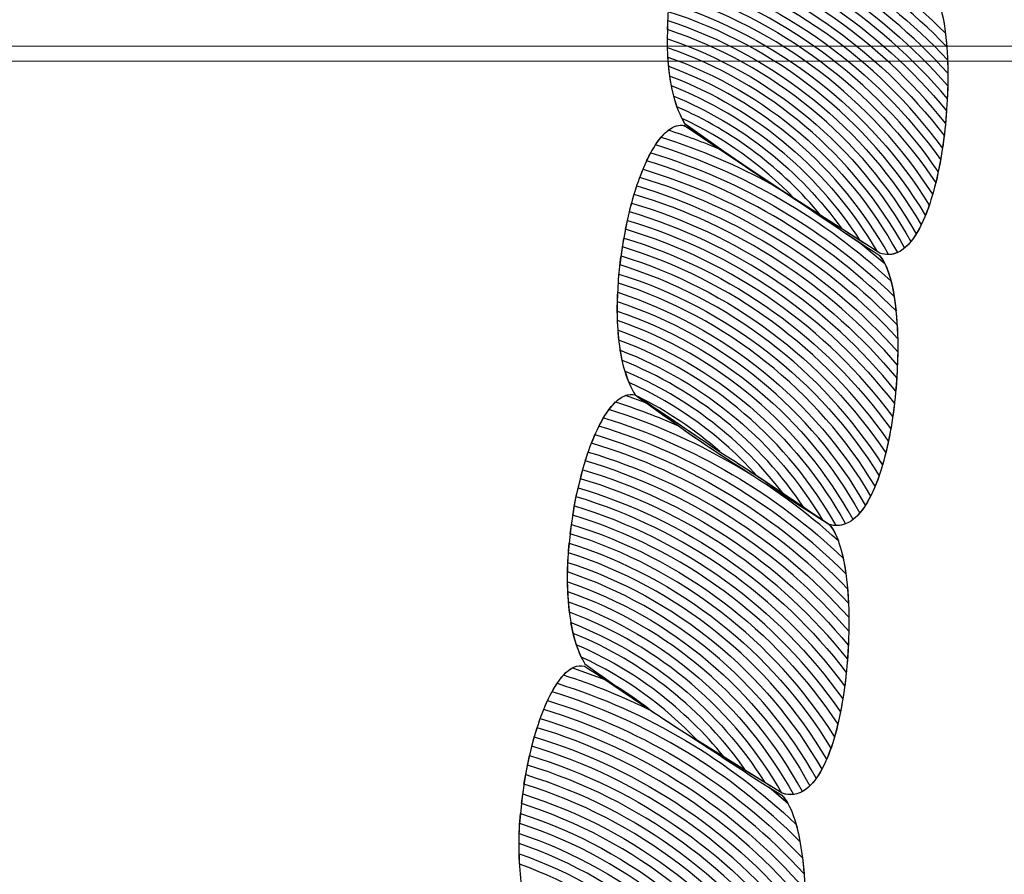
# Model space of a CAD drawing. Units: centimetres. Extents: x -10.2 to 2.7, y 1.1 to 14.3.
# Drawn here: x -0.7 to -0.6, y 12.2 to 12.3 of the extents above; entities that cross this region are included whole.
import ezdxf

# ---------------------------------------------------------------- set-up
doc = ezdxf.new("R2010")
doc.units = ezdxf.units.CM
doc.header["$MEASUREMENT"] = 0
doc.layers.add('layer 1', color=7, linetype='Continuous')

msp = doc.modelspace()

# ---------------------------------------------------------------- linework, layer by layer
at = {"layer": 'layer 1', "color": 242, "lineweight": 25}
msp.add_open_spline([(-2.18081, 3.72997), (-2.18081, 3.72997), (-2.18081, 2.11953), (-2.18081, 2.11953), (-2.18081, 2.11953), (-2.18081, 1.58028), (-2.62226, 1.13909), (-3.16182, 1.13909), (-3.16182, 1.13909), (-3.16182, 1.13909), (-3.72261, 1.13909), (-3.72261, 1.13909), (-3.72261, 1.13909), (-4.26217, 1.13909), (-4.70362, 1.58028), (-4.70362, 2.11953), (-4.70362, 2.11953), (-4.70362, 2.11953), (-4.70362, 3.70972), (-4.70362, 3.70972), (-4.70362, 3.70972), (-4.74534, 3.74409), (-4.78221, 3.78415), (-4.81306, 3.82866), (-4.81306, 3.82866), (-4.81306, 3.82866), (-6.00772, 3.82866), (-6.00772, 3.82866), (-6.00772, 3.82866), (-6.62662, 3.82866), (-7.1775, 4.13411), (-7.51719, 4.60154), (-7.51719, 4.60154), (-7.51719, 4.60154), (-8.06713, 4.60154), (-8.06713, 4.60154), (-8.06713, 4.60154), (-8.90319, 4.60154), (-9.58725, 5.2852), (-9.58725, 6.12076), (-9.58725, 6.12076), (-9.58725, 6.12076), (-9.58725, 6.62869), (-9.58725, 6.62869), (-9.58725, 6.62869), (-9.58725, 6.95456), (-9.48991, 7.25878), (-9.32297, 7.51389), (-9.32297, 7.51389), (-9.83313, 7.87271), (-10.16816, 8.46551), (-10.16816, 9.13277), (-10.16816, 9.13277), (-10.16816, 9.13277), (-10.16816, 9.13279), (-10.16816, 9.13279), (-10.16816, 9.13279), (-10.16816, 10.09725), (-9.46833, 10.90618), (-8.55115, 11.07769), (-8.55115, 11.07769), (-8.55115, 11.07769), (-8.55115, 12.18505), (-8.55115, 12.18505), (-8.55115, 12.18505), (-8.55115, 13.2177), (-7.70578, 14.06257), (-6.67255, 14.06257), (-6.67255, 14.06257), (-6.67255, 14.06257), (-6.67254, 14.06257), (-6.67254, 14.06257), (-6.67254, 14.06257), (-5.97533, 14.06257), (-5.36373, 13.67783), (-5.03962, 13.11031), (-5.03962, 13.11031), (-4.70557, 13.63519), (-4.11841, 13.98528), (-3.45334, 13.98528), (-3.45334, 13.98528), (-3.45334, 13.98528), (-3.45333, 13.98528), (-3.45333, 13.98528), (-3.45333, 13.98528), (-3.242, 13.98528), (-3.03855, 13.94989), (-2.84856, 13.88482), (-2.84856, 13.88482), (-2.84856, 13.88482), (-1.90842, 13.88482), (-1.90842, 13.88482), (-1.90842, 13.88482), (-1.66449, 14.11645), (-1.33524, 14.25909), (-0.97427, 14.25909), (-0.97427, 14.25909), (-0.97427, 14.25909), (-0.23809, 14.25909), (-0.23809, 14.25909), (-0.23809, 14.25909), (0.57124, 14.25909), (1.2334, 13.59731), (1.2334, 12.78844), (1.2334, 12.78844), (1.2334, 12.78844), (1.2334, 12.11107), (1.2334, 12.11107), (1.2334, 12.11107), (1.26181, 12.04383), (1.2853, 11.97405), (1.30352, 11.90225), (1.30352, 11.90225), (1.57006, 11.60525), (1.73274, 11.21349), (1.73274, 10.78558), (1.73274, 10.78558), (1.73274, 10.78558), (1.73274, 8.29652), (1.73274, 8.29652), (1.73274, 8.29652), (2.34281, 7.86972), (2.74183, 7.16221), (2.74183, 6.36146), (2.74183, 6.36146), (2.74183, 5.05776), (1.68436, 4.00089), (0.3799, 4.00089), (0.3799, 4.00089), (-0.12657, 4.00089), (-0.59577, 4.16028), (-0.98033, 4.43151), (-0.98033, 4.43151), (-0.98033, 4.43151), (-1.73336, 4.43151), (-1.73336, 4.43151), (-1.73336, 4.43151), (-1.81991, 4.16024), (-1.97616, 3.9193), (-2.18081, 3.72997)], degree=3, knots=[0, 0, 0, 0, 0.027778, 0.027778, 0.027778, 0.027778, 0.055556, 0.055556, 0.055556, 0.055556, 0.083333, 0.083333, 0.083333, 0.083333, 0.111111, 0.111111, 0.111111, 0.111111, 0.138889, 0.138889, 0.138889, 0.138889, 0.166667, 0.166667, 0.166667, 0.166667, 0.194444, 0.194444, 0.194444, 0.194444, 0.222222, 0.222222, 0.222222, 0.222222, 0.25, 0.25, 0.25, 0.25, 0.277778, 0.277778, 0.277778, 0.277778, 0.305556, 0.305556, 0.305556, 0.305556, 0.333333, 0.333333, 0.333333, 0.333333, 0.361111, 0.361111, 0.361111, 0.361111, 0.388889, 0.388889, 0.388889, 0.388889, 0.416667, 0.416667, 0.416667, 0.416667, 0.444444, 0.444444, 0.444444, 0.444444, 0.472222, 0.472222, 0.472222, 0.472222, 0.5, 0.5, 0.5, 0.5, 0.527778, 0.527778, 0.527778, 0.527778, 0.555556, 0.555556, 0.555556, 0.555556, 0.583333, 0.583333, 0.583333, 0.583333, 0.611111, 0.611111, 0.611111, 0.611111, 0.638889, 0.638889, 0.638889, 0.638889, 0.666667, 0.666667, 0.666667, 0.666667, 0.694444, 0.694444, 0.694444, 0.694444, 0.722222, 0.722222, 0.722222, 0.722222, 0.75, 0.75, 0.75, 0.75, 0.777778, 0.777778, 0.777778, 0.777778, 0.805556, 0.805556, 0.805556, 0.805556, 0.833333, 0.833333, 0.833333, 0.833333, 0.861111, 0.861111, 0.861111, 0.861111, 0.888889, 0.888889, 0.888889, 0.888889, 0.916667, 0.916667, 0.916667, 0.916667, 0.944444, 0.944444, 0.944444, 0.944444, 1, 1, 1, 1], dxfattribs=at)
at = {"layer": 'layer 1', "color": 7, "lineweight": 9}
for points in [[(-0.89853, 12.29804), (-0.89853, 12.29804), (-0.89853, 12.39219), (-0.89853, 12.39219), (-0.89853, 12.39219), (-0.89853, 12.39219), (-0.28336, 12.39219), (-0.28336, 12.39219), (-0.28336, 12.39219), (-0.28336, 12.39219), (-0.28336, 12.29804), (-0.28336, 12.29804), (-0.28336, 12.29804), (-0.28336, 12.29804), (-0.89853, 12.29804), (-0.89853, 12.29804)], [(-0.89853, 12.20502), (-0.89853, 12.20502), (-0.89853, 12.29917), (-0.89853, 12.29917), (-0.89853, 12.29917), (-0.89853, 12.29917), (-0.28336, 12.29917), (-0.28336, 12.29917), (-0.28336, 12.29917), (-0.28336, 12.29917), (-0.28336, 12.20502), (-0.28336, 12.20502), (-0.28336, 12.20502), (-0.28336, 12.20502), (-0.89853, 12.20502), (-0.89853, 12.20502)]]:
    msp.add_open_spline(points, degree=3, knots=[0, 0, 0, 0, 0.2, 0.2, 0.2, 0.2, 0.4, 0.4, 0.4, 0.4, 0.6, 0.6, 0.6, 0.6, 1, 1, 1, 1], dxfattribs=at)
at = {"layer": 'layer 1', "color": 250, "lineweight": 9}
for points in [[(-0.61639, 12.31386), (-0.61395, 12.3121), (-0.61146, 12.31033), (-0.60896, 12.30874), (-0.60896, 12.30874), (-0.60644, 12.30714), (-0.60394, 12.30555), (-0.60144, 12.30395), (-0.60144, 12.30395), (-0.59855, 12.30082), (-0.60024, 12.28154), (-0.60524, 12.28333), (-0.60524, 12.28333), (-0.60778, 12.28492), (-0.61027, 12.28652), (-0.61276, 12.28812), (-0.61276, 12.28812), (-0.61525, 12.28973), (-0.61775, 12.29148), (-0.62019, 12.29324), (-0.62019, 12.29324), (-0.62352, 12.29882), (-0.61999, 12.31471), (-0.61639, 12.31386)], [(-0.6202, 12.29309), (-0.61775, 12.29148), (-0.61525, 12.28973), (-0.61276, 12.28812), (-0.61276, 12.28812), (-0.61027, 12.28652), (-0.60778, 12.28476), (-0.60529, 12.28316), (-0.60529, 12.28316), (-0.6024, 12.28004), (-0.60404, 12.26091), (-0.60913, 12.26254), (-0.60913, 12.26254), (-0.61162, 12.26414), (-0.61406, 12.26591), (-0.61656, 12.2675), (-0.61656, 12.2675), (-0.61905, 12.2691), (-0.62151, 12.27087), (-0.624, 12.27246), (-0.624, 12.27246), (-0.62737, 12.27803), (-0.62383, 12.29393), (-0.6202, 12.29309)], [(-0.624, 12.27246), (-0.62155, 12.2707), (-0.6191, 12.26893), (-0.61661, 12.26734), (-0.61661, 12.26734), (-0.61412, 12.26573), (-0.61162, 12.26414), (-0.60913, 12.26254), (-0.60913, 12.26254), (-0.6062, 12.25942), (-0.60758, 12.24017), (-0.61273, 12.24194), (-0.61273, 12.24194), (-0.61531, 12.24354), (-0.61789, 12.24512), (-0.62041, 12.24672), (-0.62041, 12.24672), (-0.6229, 12.24831), (-0.62538, 12.25008), (-0.62784, 12.25184), (-0.62784, 12.25184), (-0.63117, 12.25741), (-0.62763, 12.27331), (-0.624, 12.27246)], [(-0.62788, 12.25168), (-0.62538, 12.25008), (-0.6229, 12.24831), (-0.62041, 12.24672), (-0.62041, 12.24672), (-0.61789, 12.24512), (-0.61535, 12.24337), (-0.61274, 12.24178), (-0.61274, 12.24178), (-0.60969, 12.23868), (-0.61046, 12.21966), (-0.61574, 12.22125), (-0.61574, 12.22125), (-0.61842, 12.22283), (-0.62106, 12.22458), (-0.62367, 12.22616), (-0.62367, 12.22616), (-0.62627, 12.22775), (-0.62884, 12.2295), (-0.63145, 12.23109), (-0.63145, 12.23109), (-0.63493, 12.23665), (-0.63143, 12.25253), (-0.62788, 12.25168)]]:
    msp.add_open_spline(points, degree=3, knots=[0, 0, 0, 0, 0.142857, 0.142857, 0.142857, 0.142857, 0.285714, 0.285714, 0.285714, 0.285714, 0.428571, 0.428571, 0.428571, 0.428571, 0.571429, 0.571429, 0.571429, 0.571429, 0.714286, 0.714286, 0.714286, 0.714286, 1, 1, 1, 1], dxfattribs=at)
at = {"layer": 'layer 1', "color": 254}
for points, knots in [([(-0.61942, 12.31086), (-0.612, 12.30864), (-0.60537, 12.30456), (-0.60011, 12.29914), (-0.60011, 12.29914), (-0.60021, 12.30041), (-0.60039, 12.30154), (-0.60067, 12.30243), (-0.60067, 12.30243), (-0.60572, 12.30704), (-0.61177, 12.31056), (-0.61845, 12.31263), (-0.61845, 12.31263), (-0.61879, 12.31215), (-0.61911, 12.31155), (-0.61942, 12.31086)], [0, 0, 0, 0, 0.2, 0.2, 0.2, 0.2, 0.4, 0.4, 0.4, 0.4, 0.6, 0.6, 0.6, 0.6, 1, 1, 1, 1]), ([(-0.6199, 12.30963), (-0.61217, 12.30733), (-0.60532, 12.30294), (-0.60003, 12.29712), (-0.60003, 12.29712), (-0.60004, 12.29821), (-0.60011, 12.29925), (-0.60022, 12.30018), (-0.60022, 12.30018), (-0.60545, 12.30536), (-0.61192, 12.30929), (-0.61914, 12.31146), (-0.61914, 12.31146), (-0.61941, 12.31091), (-0.61966, 12.31031), (-0.6199, 12.30963)], [0, 0, 0, 0, 0.2, 0.2, 0.2, 0.2, 0.4, 0.4, 0.4, 0.4, 0.6, 0.6, 0.6, 0.6, 1, 1, 1, 1]), ([(-0.6203, 12.30837), (-0.61233, 12.30602), (-0.60533, 12.30137), (-0.60007, 12.29518), (-0.60007, 12.29518), (-0.60002, 12.2962), (-0.60002, 12.29718), (-0.60005, 12.29813), (-0.60005, 12.29813), (-0.60534, 12.30376), (-0.61208, 12.308), (-0.61967, 12.31025), (-0.61967, 12.31025), (-0.6199, 12.30967), (-0.62011, 12.30903), (-0.6203, 12.30837)], [0, 0, 0, 0, 0.2, 0.2, 0.2, 0.2, 0.4, 0.4, 0.4, 0.4, 0.6, 0.6, 0.6, 0.6, 1, 1, 1, 1]), ([(-0.62064, 12.3071), (-0.61248, 12.30468), (-0.60538, 12.29979), (-0.60021, 12.29327), (-0.60021, 12.29327), (-0.60012, 12.29423), (-0.60006, 12.2952), (-0.60004, 12.29615), (-0.60004, 12.29615), (-0.60532, 12.30216), (-0.61225, 12.30668), (-0.62011, 12.309), (-0.62011, 12.309), (-0.62011, 12.309), (-0.62064, 12.3071), (-0.62064, 12.3071)], [0, 0, 0, 0, 0.2, 0.2, 0.2, 0.2, 0.4, 0.4, 0.4, 0.4, 0.6, 0.6, 0.6, 0.6, 1, 1, 1, 1]), ([(-0.62092, 12.3058), (-0.61264, 12.30332), (-0.60548, 12.2982), (-0.60044, 12.2914), (-0.60044, 12.2914), (-0.6003, 12.29232), (-0.6002, 12.29327), (-0.60013, 12.29422), (-0.60013, 12.29422), (-0.60535, 12.30058), (-0.61241, 12.30535), (-0.62048, 12.30774), (-0.62048, 12.30774), (-0.62048, 12.30774), (-0.62092, 12.3058), (-0.62092, 12.3058)], [0, 0, 0, 0, 0.2, 0.2, 0.2, 0.2, 0.4, 0.4, 0.4, 0.4, 0.6, 0.6, 0.6, 0.6, 1, 1, 1, 1]), ([(-0.62115, 12.30449), (-0.61279, 12.30195), (-0.60563, 12.29662), (-0.60076, 12.28957), (-0.60076, 12.28957), (-0.60058, 12.29045), (-0.60042, 12.29138), (-0.60031, 12.29233), (-0.60031, 12.29233), (-0.60542, 12.29899), (-0.61256, 12.304), (-0.62079, 12.30645), (-0.62079, 12.30645), (-0.62079, 12.30645), (-0.62115, 12.30449), (-0.62115, 12.30449)], [0, 0, 0, 0, 0.2, 0.2, 0.2, 0.2, 0.4, 0.4, 0.4, 0.4, 0.6, 0.6, 0.6, 0.6, 1, 1, 1, 1]), ([(-0.62133, 12.30316), (-0.61297, 12.30057), (-0.60585, 12.29507), (-0.60119, 12.28784), (-0.60119, 12.28784), (-0.60095, 12.28866), (-0.60075, 12.28956), (-0.60059, 12.29049), (-0.60059, 12.29049), (-0.60555, 12.29742), (-0.61272, 12.30264), (-0.62104, 12.30515), (-0.62104, 12.30515), (-0.62104, 12.30515), (-0.62133, 12.30316), (-0.62133, 12.30316)], [0, 0, 0, 0, 0.2, 0.2, 0.2, 0.2, 0.4, 0.4, 0.4, 0.4, 0.6, 0.6, 0.6, 0.6, 1, 1, 1, 1]), ([(-0.62145, 12.30182), (-0.61316, 12.29918), (-0.60616, 12.29357), (-0.60174, 12.28623), (-0.60174, 12.28623), (-0.60144, 12.28697), (-0.60119, 12.2878), (-0.60096, 12.28871), (-0.60096, 12.28871), (-0.60573, 12.29586), (-0.61287, 12.30127), (-0.62124, 12.30383), (-0.62124, 12.30383), (-0.62124, 12.30383), (-0.62145, 12.30182), (-0.62145, 12.30182)], [0, 0, 0, 0, 0.2, 0.2, 0.2, 0.2, 0.4, 0.4, 0.4, 0.4, 0.6, 0.6, 0.6, 0.6, 1, 1, 1, 1]), ([(-0.62244, 12.29161), (-0.61563, 12.28952), (-0.60948, 12.28591), (-0.60438, 12.28117), (-0.60438, 12.28117), (-0.60461, 12.28206), (-0.60491, 12.28275), (-0.60529, 12.28316), (-0.60529, 12.28316), (-0.60778, 12.28476), (-0.61027, 12.28652), (-0.61276, 12.28812), (-0.61276, 12.28812), (-0.61521, 12.28971), (-0.61769, 12.29143), (-0.6201, 12.29302), (-0.6201, 12.29302), (-0.6201, 12.29302), (-0.6204, 12.29312), (-0.6204, 12.29312), (-0.6204, 12.29312), (-0.6211, 12.29317), (-0.6218, 12.2926), (-0.62244, 12.29161)], [0, 0, 0, 0, 0.142857, 0.142857, 0.142857, 0.142857, 0.285714, 0.285714, 0.285714, 0.285714, 0.428571, 0.428571, 0.428571, 0.428571, 0.571429, 0.571429, 0.571429, 0.571429, 0.714286, 0.714286, 0.714286, 0.714286, 1, 1, 1, 1]), ([(-0.62145, 12.29274), (-0.62011, 12.29231), (-0.61877, 12.29182), (-0.61748, 12.29127), (-0.61748, 12.29127), (-0.61748, 12.29127), (-0.6202, 12.29309), (-0.6202, 12.29309), (-0.6202, 12.29309), (-0.62062, 12.29319), (-0.62104, 12.29305), (-0.62145, 12.29274)], [0, 0, 0, 0, 0.25, 0.25, 0.25, 0.25, 0.5, 0.5, 0.5, 0.5, 1, 1, 1, 1]), ([(-0.62311, 12.29039), (-0.61579, 12.2882), (-0.60925, 12.2842), (-0.604, 12.2789), (-0.604, 12.2789), (-0.60415, 12.28042), (-0.60444, 12.28171), (-0.60487, 12.28254), (-0.60487, 12.28254), (-0.60487, 12.28254), (-0.6067, 12.28407), (-0.6067, 12.28407), (-0.6067, 12.28407), (-0.60872, 12.28541), (-0.61074, 12.28682), (-0.61276, 12.28812), (-0.61276, 12.28812), (-0.61276, 12.28812), (-0.61341, 12.28854), (-0.61341, 12.28854), (-0.61341, 12.28854), (-0.61612, 12.29003), (-0.619, 12.29127), (-0.62201, 12.29221), (-0.62201, 12.29221), (-0.62239, 12.29174), (-0.62276, 12.29112), (-0.62311, 12.29039)], [0, 0, 0, 0, 0.125, 0.125, 0.125, 0.125, 0.25, 0.25, 0.25, 0.25, 0.375, 0.375, 0.375, 0.375, 0.5, 0.5, 0.5, 0.5, 0.625, 0.625, 0.625, 0.625, 0.75, 0.75, 0.75, 0.75, 1, 1, 1, 1]), ([(-0.62363, 12.28911), (-0.61597, 12.28683), (-0.60917, 12.28253), (-0.60388, 12.27679), (-0.60388, 12.27679), (-0.6039, 12.27796), (-0.604, 12.27906), (-0.60415, 12.28001), (-0.60415, 12.28001), (-0.60934, 12.28505), (-0.61572, 12.28886), (-0.6228, 12.29101), (-0.6228, 12.29101), (-0.6231, 12.29046), (-0.62337, 12.28982), (-0.62363, 12.28911)], [0, 0, 0, 0, 0.2, 0.2, 0.2, 0.2, 0.4, 0.4, 0.4, 0.4, 0.6, 0.6, 0.6, 0.6, 1, 1, 1, 1]), ([(-0.62407, 12.28782), (-0.61613, 12.28548), (-0.60915, 12.28087), (-0.60389, 12.27475), (-0.60389, 12.27475), (-0.60385, 12.27582), (-0.60386, 12.27686), (-0.60392, 12.27783), (-0.60392, 12.27783), (-0.6092, 12.28335), (-0.61588, 12.28751), (-0.62339, 12.28975), (-0.62339, 12.28975), (-0.62363, 12.28916), (-0.62386, 12.28851), (-0.62407, 12.28782)], [0, 0, 0, 0, 0.2, 0.2, 0.2, 0.2, 0.4, 0.4, 0.4, 0.4, 0.6, 0.6, 0.6, 0.6, 1, 1, 1, 1]), ([(-0.62443, 12.28649), (-0.6163, 12.28408), (-0.60921, 12.27922), (-0.60403, 12.27276), (-0.60403, 12.27276), (-0.60394, 12.27377), (-0.60388, 12.27478), (-0.60387, 12.27576), (-0.60387, 12.27576), (-0.60916, 12.2817), (-0.61605, 12.28616), (-0.62386, 12.28847), (-0.62386, 12.28847), (-0.62407, 12.28785), (-0.62426, 12.28718), (-0.62443, 12.28649)], [0, 0, 0, 0, 0.2, 0.2, 0.2, 0.2, 0.4, 0.4, 0.4, 0.4, 0.6, 0.6, 0.6, 0.6, 1, 1, 1, 1]), ([(-0.62473, 12.28515), (-0.61646, 12.28268), (-0.6093, 12.27758), (-0.60425, 12.27081), (-0.60425, 12.27081), (-0.60411, 12.27177), (-0.60401, 12.27276), (-0.60395, 12.27374), (-0.60395, 12.27374), (-0.60917, 12.28005), (-0.61622, 12.28478), (-0.62426, 12.28716), (-0.62426, 12.28716), (-0.62426, 12.28716), (-0.62473, 12.28515), (-0.62473, 12.28515)], [0, 0, 0, 0, 0.2, 0.2, 0.2, 0.2, 0.4, 0.4, 0.4, 0.4, 0.6, 0.6, 0.6, 0.6, 1, 1, 1, 1]), ([(-0.62497, 12.2838), (-0.61662, 12.28127), (-0.60946, 12.27595), (-0.60458, 12.26892), (-0.60458, 12.26892), (-0.60439, 12.26984), (-0.60424, 12.27081), (-0.60413, 12.27179), (-0.60413, 12.27179), (-0.60925, 12.27841), (-0.61637, 12.28339), (-0.62458, 12.28583), (-0.62458, 12.28583), (-0.62458, 12.28583), (-0.62497, 12.2838), (-0.62497, 12.2838)], [0, 0, 0, 0, 0.2, 0.2, 0.2, 0.2, 0.4, 0.4, 0.4, 0.4, 0.6, 0.6, 0.6, 0.6, 1, 1, 1, 1]), ([(-0.62515, 12.28242), (-0.61679, 12.27983), (-0.6097, 12.27434), (-0.60503, 12.26712), (-0.60503, 12.26712), (-0.60478, 12.26797), (-0.60458, 12.2689), (-0.60441, 12.26986), (-0.60441, 12.26986), (-0.60938, 12.27677), (-0.61654, 12.28198), (-0.62486, 12.28448), (-0.62486, 12.28448), (-0.62486, 12.28448), (-0.62515, 12.28242), (-0.62515, 12.28242)], [0, 0, 0, 0, 0.2, 0.2, 0.2, 0.2, 0.4, 0.4, 0.4, 0.4, 0.6, 0.6, 0.6, 0.6, 1, 1, 1, 1]), ([(-0.626, 12.27133), (-0.6194, 12.26928), (-0.61342, 12.26581), (-0.60842, 12.26127), (-0.60842, 12.26127), (-0.60862, 12.26182), (-0.60885, 12.26225), (-0.60913, 12.26254), (-0.60913, 12.26254), (-0.61162, 12.26414), (-0.61412, 12.26573), (-0.61661, 12.26734), (-0.61661, 12.26734), (-0.6191, 12.26893), (-0.62155, 12.2707), (-0.624, 12.27246), (-0.624, 12.27246), (-0.62469, 12.27262), (-0.62537, 12.27218), (-0.626, 12.27133)], [0, 0, 0, 0, 0.166667, 0.166667, 0.166667, 0.166667, 0.333333, 0.333333, 0.333333, 0.333333, 0.5, 0.5, 0.5, 0.5, 0.666667, 0.666667, 0.666667, 0.666667, 1, 1, 1, 1]), ([(-0.62473, 12.27241), (-0.62473, 12.27241), (-0.62317, 12.27186), (-0.62317, 12.27186), (-0.62317, 12.27186), (-0.62317, 12.27186), (-0.624, 12.27246), (-0.624, 12.27246), (-0.624, 12.27246), (-0.62424, 12.27252), (-0.62449, 12.2725), (-0.62473, 12.27241)], [0, 0, 0, 0, 0.25, 0.25, 0.25, 0.25, 0.5, 0.5, 0.5, 0.5, 1, 1, 1, 1]), ([(-0.62677, 12.27006), (-0.61954, 12.26788), (-0.61307, 12.26395), (-0.60785, 12.25876), (-0.60785, 12.25876), (-0.60809, 12.26051), (-0.60851, 12.26188), (-0.60913, 12.26254), (-0.60913, 12.26254), (-0.61162, 12.26414), (-0.61412, 12.26573), (-0.61661, 12.26734), (-0.61661, 12.26734), (-0.61798, 12.26821), (-0.61933, 12.26914), (-0.62068, 12.27009), (-0.62068, 12.27009), (-0.62224, 12.27078), (-0.62385, 12.2714), (-0.62549, 12.27192), (-0.62549, 12.27192), (-0.62593, 12.2715), (-0.62638, 12.27086), (-0.62677, 12.27006)], [0, 0, 0, 0, 0.142857, 0.142857, 0.142857, 0.142857, 0.285714, 0.285714, 0.285714, 0.285714, 0.428571, 0.428571, 0.428571, 0.428571, 0.571429, 0.571429, 0.571429, 0.571429, 0.714286, 0.714286, 0.714286, 0.714286, 1, 1, 1, 1]), ([(-0.62733, 12.26876), (-0.61969, 12.26648), (-0.61293, 12.26219), (-0.60765, 12.25651), (-0.60765, 12.25651), (-0.6077, 12.25779), (-0.60784, 12.25896), (-0.60805, 12.25995), (-0.60805, 12.25995), (-0.61319, 12.26485), (-0.61945, 12.26858), (-0.62641, 12.27071), (-0.62641, 12.27071), (-0.62673, 12.27016), (-0.62704, 12.2695), (-0.62733, 12.26876)], [0, 0, 0, 0, 0.2, 0.2, 0.2, 0.2, 0.4, 0.4, 0.4, 0.4, 0.6, 0.6, 0.6, 0.6, 1, 1, 1, 1]), ([(-0.62781, 12.26741), (-0.61987, 12.26505), (-0.61289, 12.26046), (-0.60762, 12.25435), (-0.60762, 12.25435), (-0.6076, 12.25549), (-0.60763, 12.25659), (-0.60772, 12.25761), (-0.60772, 12.25761), (-0.61298, 12.26306), (-0.61962, 12.26718), (-0.62707, 12.26942), (-0.62707, 12.26942), (-0.62733, 12.26882), (-0.62759, 12.26813), (-0.62781, 12.26741)], [0, 0, 0, 0, 0.2, 0.2, 0.2, 0.2, 0.4, 0.4, 0.4, 0.4, 0.6, 0.6, 0.6, 0.6, 1, 1, 1, 1]), ([(-0.62819, 12.26604), (-0.62002, 12.26361), (-0.61291, 12.25873), (-0.60772, 12.25223), (-0.60772, 12.25223), (-0.60764, 12.25331), (-0.60761, 12.25439), (-0.60762, 12.25542), (-0.60762, 12.25542), (-0.61291, 12.26133), (-0.61979, 12.26576), (-0.62758, 12.26808), (-0.62758, 12.26808), (-0.6278, 12.26744), (-0.62801, 12.26676), (-0.62819, 12.26604)], [0, 0, 0, 0, 0.2, 0.2, 0.2, 0.2, 0.4, 0.4, 0.4, 0.4, 0.6, 0.6, 0.6, 0.6, 1, 1, 1, 1]), ([(-0.62851, 12.26465), (-0.62017, 12.26215), (-0.61298, 12.257), (-0.60793, 12.25017), (-0.60793, 12.25017), (-0.6078, 12.25119), (-0.6077, 12.25224), (-0.60766, 12.25328), (-0.60766, 12.25328), (-0.61291, 12.25959), (-0.61995, 12.26434), (-0.62801, 12.26673), (-0.62801, 12.26673), (-0.62801, 12.26673), (-0.62851, 12.26465), (-0.62851, 12.26465)], [0, 0, 0, 0, 0.2, 0.2, 0.2, 0.2, 0.4, 0.4, 0.4, 0.4, 0.6, 0.6, 0.6, 0.6, 1, 1, 1, 1]), ([(-0.62877, 12.26324), (-0.62033, 12.26067), (-0.61313, 12.2553), (-0.60826, 12.24819), (-0.60826, 12.24819), (-0.60807, 12.24915), (-0.60791, 12.25017), (-0.60781, 12.2512), (-0.60781, 12.2512), (-0.61294, 12.25787), (-0.6201, 12.26288), (-0.62836, 12.26534), (-0.62836, 12.26534), (-0.62852, 12.26466), (-0.62866, 12.26396), (-0.62877, 12.26324)], [0, 0, 0, 0, 0.2, 0.2, 0.2, 0.2, 0.4, 0.4, 0.4, 0.4, 0.6, 0.6, 0.6, 0.6, 1, 1, 1, 1]), ([(-0.62949, 12.25098), (-0.62715, 12.25024), (-0.62489, 12.24931), (-0.62272, 12.24823), (-0.62272, 12.24823), (-0.62444, 12.24938), (-0.62615, 12.25058), (-0.62788, 12.25168), (-0.62788, 12.25168), (-0.62843, 12.25181), (-0.62897, 12.25155), (-0.62949, 12.25098)], [0, 0, 0, 0, 0.25, 0.25, 0.25, 0.25, 0.5, 0.5, 0.5, 0.5, 1, 1, 1, 1]), ([(-0.63036, 12.24971), (-0.62309, 12.24748), (-0.61659, 12.24349), (-0.61136, 12.23823), (-0.61136, 12.23823), (-0.61166, 12.23987), (-0.61212, 12.24115), (-0.61274, 12.24178), (-0.61274, 12.24178), (-0.61535, 12.24337), (-0.61789, 12.24512), (-0.62041, 12.24672), (-0.62041, 12.24672), (-0.62236, 12.24796), (-0.6243, 12.24932), (-0.62625, 12.25062), (-0.62625, 12.25062), (-0.62625, 12.25062), (-0.6288, 12.25154), (-0.6288, 12.25154), (-0.6288, 12.25154), (-0.62935, 12.25124), (-0.62988, 12.2506), (-0.63036, 12.24971)], [0, 0, 0, 0, 0.142857, 0.142857, 0.142857, 0.142857, 0.285714, 0.285714, 0.285714, 0.285714, 0.428571, 0.428571, 0.428571, 0.428571, 0.571429, 0.571429, 0.571429, 0.571429, 0.714286, 0.714286, 0.714286, 0.714286, 1, 1, 1, 1]), ([(-0.631, 12.24835), (-0.62324, 12.246), (-0.61638, 12.2416), (-0.61105, 12.23576), (-0.61105, 12.23576), (-0.61116, 12.23718), (-0.61136, 12.23849), (-0.61166, 12.23955), (-0.61166, 12.23955), (-0.61679, 12.24445), (-0.62303, 12.2482), (-0.62997, 12.25036), (-0.62997, 12.25036), (-0.63034, 12.24981), (-0.63068, 12.24914), (-0.631, 12.24835)], [0, 0, 0, 0, 0.2, 0.2, 0.2, 0.2, 0.4, 0.4, 0.4, 0.4, 0.6, 0.6, 0.6, 0.6, 1, 1, 1, 1]), ([(-0.6315, 12.24696), (-0.62338, 12.24453), (-0.61627, 12.23975), (-0.61096, 12.23341), (-0.61096, 12.23341), (-0.61097, 12.23466), (-0.61104, 12.23587), (-0.61117, 12.23698), (-0.61117, 12.23698), (-0.61646, 12.24254), (-0.62318, 12.24675), (-0.63071, 12.24904), (-0.63071, 12.24904), (-0.63099, 12.24842), (-0.63126, 12.24772), (-0.6315, 12.24696)], [0, 0, 0, 0, 0.2, 0.2, 0.2, 0.2, 0.4, 0.4, 0.4, 0.4, 0.6, 0.6, 0.6, 0.6, 1, 1, 1, 1]), ([(-0.63191, 12.24554), (-0.62351, 12.24301), (-0.61623, 12.23789), (-0.61101, 12.23111), (-0.61101, 12.23111), (-0.61095, 12.23228), (-0.61095, 12.23344), (-0.61099, 12.23457), (-0.61099, 12.23457), (-0.61632, 12.24067), (-0.62331, 12.24527), (-0.63126, 12.24766), (-0.63126, 12.24766), (-0.6315, 12.247), (-0.63172, 12.24629), (-0.63191, 12.24554)], [0, 0, 0, 0, 0.2, 0.2, 0.2, 0.2, 0.4, 0.4, 0.4, 0.4, 0.6, 0.6, 0.6, 0.6, 1, 1, 1, 1]), ([(-0.63224, 12.24409), (-0.62364, 12.24148), (-0.61628, 12.23606), (-0.61121, 12.22889), (-0.61121, 12.22889), (-0.61108, 12.22999), (-0.611, 12.23112), (-0.61097, 12.23225), (-0.61097, 12.23225), (-0.61625, 12.23882), (-0.62345, 12.24376), (-0.63172, 12.24625), (-0.63172, 12.24625), (-0.63172, 12.24625), (-0.63224, 12.24409), (-0.63224, 12.24409)], [0, 0, 0, 0, 0.2, 0.2, 0.2, 0.2, 0.4, 0.4, 0.4, 0.4, 0.6, 0.6, 0.6, 0.6, 1, 1, 1, 1]), ([(-0.61375, 12.2424), (-0.61375, 12.2424), (-0.61227, 12.24112), (-0.61227, 12.24112), (-0.61227, 12.24112), (-0.61241, 12.24138), (-0.61257, 12.24161), (-0.61274, 12.24178), (-0.61274, 12.24178), (-0.61274, 12.24178), (-0.61375, 12.2424), (-0.61375, 12.2424)], [0, 0, 0, 0, 0.25, 0.25, 0.25, 0.25, 0.5, 0.5, 0.5, 0.5, 1, 1, 1, 1])]:
    msp.add_open_spline(points, degree=3, knots=knots, dxfattribs=at)
at = {"layer": 'layer 1', "color": 7}
for points, knots in [([(-0.62151, 12.30045), (-0.6134, 12.29777), (-0.60661, 12.29214), (-0.60244, 12.28481), (-0.60244, 12.28481), (-0.60207, 12.28541), (-0.60173, 12.28616), (-0.60145, 12.28701), (-0.60145, 12.28701), (-0.606, 12.29431), (-0.61306, 12.29987), (-0.6214, 12.30249), (-0.6214, 12.30249), (-0.6214, 12.30249), (-0.62151, 12.30045), (-0.62151, 12.30045)], [0, 0, 0, 0, 0.2, 0.2, 0.2, 0.2, 0.4, 0.4, 0.4, 0.4, 0.6, 0.6, 0.6, 0.6, 1, 1, 1, 1]), ([(-0.62151, 12.29906), (-0.61373, 12.29637), (-0.60726, 12.29085), (-0.60334, 12.28372), (-0.60334, 12.28372), (-0.60287, 12.28411), (-0.60245, 12.28472), (-0.60207, 12.28549), (-0.60207, 12.28549), (-0.60637, 12.29284), (-0.61327, 12.29848), (-0.62149, 12.30114), (-0.62149, 12.30114), (-0.62149, 12.30114), (-0.62151, 12.29906), (-0.62151, 12.29906)], [0, 0, 0, 0, 0.2, 0.2, 0.2, 0.2, 0.4, 0.4, 0.4, 0.4, 0.6, 0.6, 0.6, 0.6, 1, 1, 1, 1]), ([(-0.62142, 12.29762), (-0.61423, 12.295), (-0.60825, 12.28984), (-0.60457, 12.28321), (-0.60457, 12.28321), (-0.60394, 12.28322), (-0.60337, 12.28359), (-0.60286, 12.28421), (-0.60286, 12.28421), (-0.6069, 12.29147), (-0.61355, 12.29706), (-0.62152, 12.29975), (-0.62152, 12.29975), (-0.62152, 12.29901), (-0.62149, 12.29831), (-0.62142, 12.29762)], [0, 0, 0, 0, 0.2, 0.2, 0.2, 0.2, 0.4, 0.4, 0.4, 0.4, 0.6, 0.6, 0.6, 0.6, 1, 1, 1, 1]), ([(-0.62121, 12.29613), (-0.61524, 12.29379), (-0.61017, 12.28961), (-0.60674, 12.28428), (-0.60674, 12.28428), (-0.60674, 12.28428), (-0.60524, 12.28333), (-0.60524, 12.28333), (-0.60524, 12.28333), (-0.60476, 12.28316), (-0.60432, 12.28318), (-0.6039, 12.28336), (-0.6039, 12.28336), (-0.6077, 12.2903), (-0.61395, 12.29568), (-0.62148, 12.29835), (-0.62148, 12.29835), (-0.62143, 12.29757), (-0.62134, 12.29683), (-0.62121, 12.29613)], [0, 0, 0, 0, 0.166667, 0.166667, 0.166667, 0.166667, 0.333333, 0.333333, 0.333333, 0.333333, 0.5, 0.5, 0.5, 0.5, 0.666667, 0.666667, 0.666667, 0.666667, 1, 1, 1, 1]), ([(-0.62079, 12.29453), (-0.61648, 12.29267), (-0.6127, 12.28979), (-0.60977, 12.2862), (-0.60977, 12.2862), (-0.60977, 12.2862), (-0.60548, 12.28348), (-0.60548, 12.28348), (-0.60548, 12.28348), (-0.60905, 12.28959), (-0.61464, 12.29436), (-0.62133, 12.29689), (-0.62133, 12.29689), (-0.62121, 12.29603), (-0.62104, 12.29524), (-0.62079, 12.29453)], [0, 0, 0, 0, 0.2, 0.2, 0.2, 0.2, 0.4, 0.4, 0.4, 0.4, 0.6, 0.6, 0.6, 0.6, 1, 1, 1, 1]), ([(-0.61719, 12.29111), (-0.61719, 12.29111), (-0.61582, 12.29016), (-0.61582, 12.29016), (-0.61582, 12.29016), (-0.61582, 12.29016), (-0.61276, 12.28812), (-0.61276, 12.28812), (-0.61276, 12.28812), (-0.61276, 12.28812), (-0.60814, 12.28516), (-0.60814, 12.28516), (-0.60814, 12.28516), (-0.61137, 12.28966), (-0.61584, 12.29322), (-0.62103, 12.29535), (-0.62103, 12.29535), (-0.62082, 12.29456), (-0.62054, 12.29383), (-0.62019, 12.29324), (-0.62019, 12.29324), (-0.62019, 12.29324), (-0.61719, 12.29111), (-0.61719, 12.29111)], [0, 0, 0, 0, 0.142857, 0.142857, 0.142857, 0.142857, 0.285714, 0.285714, 0.285714, 0.285714, 0.428571, 0.428571, 0.428571, 0.428571, 0.571429, 0.571429, 0.571429, 0.571429, 0.714286, 0.714286, 0.714286, 0.714286, 1, 1, 1, 1]), ([(-0.61181, 12.28751), (-0.61181, 12.28751), (-0.61276, 12.28812), (-0.61276, 12.28812), (-0.61276, 12.28812), (-0.61525, 12.28973), (-0.61775, 12.29148), (-0.62019, 12.29324), (-0.62019, 12.29324), (-0.62019, 12.29324), (-0.6204, 12.29364), (-0.6204, 12.29364), (-0.6204, 12.29364), (-0.61717, 12.29215), (-0.61425, 12.29006), (-0.61181, 12.28751)], [0, 0, 0, 0, 0.2, 0.2, 0.2, 0.2, 0.4, 0.4, 0.4, 0.4, 0.6, 0.6, 0.6, 0.6, 1, 1, 1, 1]), ([(-0.62528, 12.28103), (-0.617, 12.27838), (-0.61002, 12.27279), (-0.6056, 12.26546), (-0.6056, 12.26546), (-0.60529, 12.26622), (-0.60502, 12.26708), (-0.60479, 12.26801), (-0.60479, 12.26801), (-0.60956, 12.27514), (-0.61671, 12.28055), (-0.62507, 12.28311), (-0.62507, 12.28311), (-0.62517, 12.28242), (-0.62523, 12.28173), (-0.62528, 12.28103)], [0, 0, 0, 0, 0.2, 0.2, 0.2, 0.2, 0.4, 0.4, 0.4, 0.4, 0.6, 0.6, 0.6, 0.6, 1, 1, 1, 1]), ([(-0.62535, 12.2796), (-0.61727, 12.27692), (-0.6105, 12.27131), (-0.60634, 12.26401), (-0.60634, 12.26401), (-0.60595, 12.26463), (-0.60559, 12.2654), (-0.60529, 12.26627), (-0.60529, 12.26627), (-0.60984, 12.27356), (-0.6169, 12.27911), (-0.62523, 12.28172), (-0.62523, 12.28172), (-0.62523, 12.28172), (-0.62535, 12.2796), (-0.62535, 12.2796)], [0, 0, 0, 0, 0.2, 0.2, 0.2, 0.2, 0.4, 0.4, 0.4, 0.4, 0.6, 0.6, 0.6, 0.6, 1, 1, 1, 1]), ([(-0.62534, 12.27817), (-0.61762, 12.27549), (-0.61119, 12.27), (-0.60729, 12.26291), (-0.60729, 12.26291), (-0.60679, 12.2633), (-0.60635, 12.26391), (-0.60595, 12.2647), (-0.60595, 12.2647), (-0.61025, 12.27203), (-0.61713, 12.27765), (-0.62533, 12.28032), (-0.62533, 12.28032), (-0.62536, 12.27959), (-0.62537, 12.27887), (-0.62534, 12.27817)], [0, 0, 0, 0, 0.2, 0.2, 0.2, 0.2, 0.4, 0.4, 0.4, 0.4, 0.6, 0.6, 0.6, 0.6, 1, 1, 1, 1]), ([(-0.62523, 12.27666), (-0.61815, 12.27405), (-0.61225, 12.26897), (-0.6086, 12.26245), (-0.6086, 12.26245), (-0.60792, 12.26242), (-0.60732, 12.26276), (-0.60678, 12.2634), (-0.60678, 12.2634), (-0.61081, 12.27063), (-0.61743, 12.2762), (-0.62536, 12.27888), (-0.62536, 12.27888), (-0.62535, 12.27811), (-0.62531, 12.27737), (-0.62523, 12.27666)], [0, 0, 0, 0, 0.2, 0.2, 0.2, 0.2, 0.4, 0.4, 0.4, 0.4, 0.6, 0.6, 0.6, 0.6, 1, 1, 1, 1]), ([(-0.62498, 12.2751), (-0.61927, 12.27283), (-0.61441, 12.26886), (-0.61104, 12.2638), (-0.61104, 12.2638), (-0.61104, 12.2638), (-0.60913, 12.26254), (-0.60913, 12.26254), (-0.60913, 12.26254), (-0.60869, 12.2624), (-0.60827, 12.26242), (-0.60788, 12.26257), (-0.60788, 12.26257), (-0.61165, 12.26943), (-0.61786, 12.27476), (-0.6253, 12.27741), (-0.6253, 12.27741), (-0.62524, 12.2766), (-0.62514, 12.27582), (-0.62498, 12.2751)], [0, 0, 0, 0, 0.166667, 0.166667, 0.166667, 0.166667, 0.333333, 0.333333, 0.333333, 0.333333, 0.5, 0.5, 0.5, 0.5, 0.666667, 0.666667, 0.666667, 0.666667, 1, 1, 1, 1]), ([(-0.62446, 12.2734), (-0.62071, 12.27173), (-0.61738, 12.26929), (-0.61467, 12.26627), (-0.61467, 12.26627), (-0.61467, 12.26627), (-0.60963, 12.26286), (-0.60963, 12.26286), (-0.60963, 12.26286), (-0.61316, 12.26878), (-0.61862, 12.2734), (-0.62513, 12.27588), (-0.62513, 12.27588), (-0.62499, 12.27496), (-0.62476, 12.27413), (-0.62446, 12.2734)], [0, 0, 0, 0, 0.2, 0.2, 0.2, 0.2, 0.4, 0.4, 0.4, 0.4, 0.6, 0.6, 0.6, 0.6, 1, 1, 1, 1]), ([(-0.61266, 12.2649), (-0.61395, 12.26578), (-0.61525, 12.26667), (-0.61656, 12.2675), (-0.61656, 12.2675), (-0.61905, 12.2691), (-0.62151, 12.27087), (-0.624, 12.27246), (-0.624, 12.27246), (-0.62431, 12.27298), (-0.62457, 12.27359), (-0.62477, 12.27427), (-0.62477, 12.27427), (-0.61995, 12.27226), (-0.61578, 12.269), (-0.61266, 12.2649)], [0, 0, 0, 0, 0.2, 0.2, 0.2, 0.2, 0.4, 0.4, 0.4, 0.4, 0.6, 0.6, 0.6, 0.6, 1, 1, 1, 1]), ([(-0.61751, 12.26812), (-0.61961, 12.2695), (-0.62169, 12.27097), (-0.62379, 12.27233), (-0.62379, 12.27233), (-0.62151, 12.27121), (-0.6194, 12.26978), (-0.61751, 12.26812)], [0, 0, 0, 0, 0.333333, 0.333333, 0.333333, 0.333333, 1, 1, 1, 1]), ([(-0.62896, 12.26182), (-0.62051, 12.25919), (-0.61336, 12.25361), (-0.60871, 12.24629), (-0.60871, 12.24629), (-0.60846, 12.24718), (-0.60824, 12.24815), (-0.60808, 12.24917), (-0.60808, 12.24917), (-0.61305, 12.25614), (-0.62025, 12.26142), (-0.62864, 12.26395), (-0.62864, 12.26395), (-0.62864, 12.26395), (-0.62896, 12.26182), (-0.62896, 12.26182)], [0, 0, 0, 0, 0.2, 0.2, 0.2, 0.2, 0.4, 0.4, 0.4, 0.4, 0.6, 0.6, 0.6, 0.6, 1, 1, 1, 1]), ([(-0.6291, 12.26036), (-0.62072, 12.25768), (-0.6137, 12.25199), (-0.60931, 12.24455), (-0.60931, 12.24455), (-0.60898, 12.24533), (-0.60869, 12.24623), (-0.60846, 12.24722), (-0.60846, 12.24722), (-0.61323, 12.25445), (-0.62042, 12.25994), (-0.62887, 12.26253), (-0.62887, 12.26253), (-0.62887, 12.26253), (-0.6291, 12.26036), (-0.6291, 12.26036)], [0, 0, 0, 0, 0.2, 0.2, 0.2, 0.2, 0.4, 0.4, 0.4, 0.4, 0.6, 0.6, 0.6, 0.6, 1, 1, 1, 1]), ([(-0.62917, 12.25889), (-0.62102, 12.25617), (-0.61423, 12.25047), (-0.61011, 12.24308), (-0.61011, 12.24308), (-0.60968, 12.24368), (-0.60931, 12.24448), (-0.60899, 12.2454), (-0.60899, 12.2454), (-0.61352, 12.2528), (-0.62062, 12.25844), (-0.62904, 12.2611), (-0.62904, 12.2611), (-0.62911, 12.26036), (-0.62916, 12.25962), (-0.62917, 12.25889)], [0, 0, 0, 0, 0.2, 0.2, 0.2, 0.2, 0.4, 0.4, 0.4, 0.4, 0.6, 0.6, 0.6, 0.6, 1, 1, 1, 1]), ([(-0.62915, 12.25738), (-0.62143, 12.25468), (-0.61503, 12.24917), (-0.61117, 12.24207), (-0.61117, 12.24207), (-0.61061, 12.24238), (-0.61012, 12.24298), (-0.60969, 12.24377), (-0.60969, 12.24377), (-0.61395, 12.25121), (-0.62086, 12.25693), (-0.62914, 12.25963), (-0.62914, 12.25963), (-0.62918, 12.25886), (-0.62918, 12.25811), (-0.62915, 12.25738)], [0, 0, 0, 0, 0.2, 0.2, 0.2, 0.2, 0.4, 0.4, 0.4, 0.4, 0.6, 0.6, 0.6, 0.6, 1, 1, 1, 1]), ([(-0.62902, 12.25581), (-0.62211, 12.25323), (-0.61636, 12.24829), (-0.61275, 12.24195), (-0.61275, 12.24195), (-0.61275, 12.24195), (-0.61273, 12.24194), (-0.61273, 12.24194), (-0.61273, 12.24194), (-0.61193, 12.24167), (-0.61121, 12.2419), (-0.6106, 12.2425), (-0.6106, 12.2425), (-0.61458, 12.24979), (-0.6212, 12.25543), (-0.62917, 12.25814), (-0.62917, 12.25814), (-0.62917, 12.25734), (-0.62911, 12.25655), (-0.62902, 12.25581)], [0, 0, 0, 0, 0.166667, 0.166667, 0.166667, 0.166667, 0.333333, 0.333333, 0.333333, 0.333333, 0.5, 0.5, 0.5, 0.5, 0.666667, 0.666667, 0.666667, 0.666667, 1, 1, 1, 1]), ([(-0.62873, 12.25418), (-0.62337, 12.25201), (-0.61878, 12.24833), (-0.6155, 12.24366), (-0.6155, 12.24366), (-0.6155, 12.24366), (-0.61273, 12.24194), (-0.61273, 12.24194), (-0.61273, 12.24194), (-0.61243, 12.24184), (-0.61214, 12.2418), (-0.61187, 12.24184), (-0.61187, 12.24184), (-0.6156, 12.24864), (-0.62171, 12.25395), (-0.6291, 12.25661), (-0.6291, 12.25661), (-0.62903, 12.25574), (-0.62891, 12.25493), (-0.62873, 12.25418)], [0, 0, 0, 0, 0.166667, 0.166667, 0.166667, 0.166667, 0.333333, 0.333333, 0.333333, 0.333333, 0.5, 0.5, 0.5, 0.5, 0.666667, 0.666667, 0.666667, 0.666667, 1, 1, 1, 1]), ([(-0.62812, 12.25237), (-0.62475, 12.25082), (-0.62173, 12.24864), (-0.61922, 12.24597), (-0.61922, 12.24597), (-0.61922, 12.24597), (-0.61406, 12.24276), (-0.61406, 12.24276), (-0.61406, 12.24276), (-0.61754, 12.24829), (-0.62274, 12.25262), (-0.62891, 12.25501), (-0.62891, 12.25501), (-0.62874, 12.25402), (-0.62848, 12.25313), (-0.62812, 12.25237)], [0, 0, 0, 0, 0.2, 0.2, 0.2, 0.2, 0.4, 0.4, 0.4, 0.4, 0.6, 0.6, 0.6, 0.6, 1, 1, 1, 1]), ([(-0.61717, 12.24469), (-0.61717, 12.24469), (-0.62041, 12.24672), (-0.62041, 12.24672), (-0.62041, 12.24672), (-0.6229, 12.24831), (-0.62538, 12.25008), (-0.62784, 12.25184), (-0.62784, 12.25184), (-0.6281, 12.25227), (-0.62833, 12.25277), (-0.6285, 12.25331), (-0.6285, 12.25331), (-0.62405, 12.2514), (-0.62016, 12.24842), (-0.61717, 12.24469)], [0, 0, 0, 0, 0.2, 0.2, 0.2, 0.2, 0.4, 0.4, 0.4, 0.4, 0.6, 0.6, 0.6, 0.6, 1, 1, 1, 1]), ([(-0.62299, 12.24843), (-0.62299, 12.24843), (-0.62541, 12.25011), (-0.62541, 12.25011), (-0.62541, 12.25011), (-0.62457, 12.24959), (-0.62377, 12.24903), (-0.62299, 12.24843)], [0, 0, 0, 0, 0.333333, 0.333333, 0.333333, 0.333333, 1, 1, 1, 1]), ([(-0.63251, 12.24263), (-0.6238, 12.23994), (-0.61641, 12.23425), (-0.61156, 12.22676), (-0.61156, 12.22676), (-0.61135, 12.22778), (-0.6112, 12.22888), (-0.6111, 12.23), (-0.6111, 12.23), (-0.61625, 12.23698), (-0.62358, 12.24225), (-0.63209, 12.24482), (-0.63209, 12.24482), (-0.63209, 12.24482), (-0.63251, 12.24263), (-0.63251, 12.24263)], [0, 0, 0, 0, 0.2, 0.2, 0.2, 0.2, 0.4, 0.4, 0.4, 0.4, 0.6, 0.6, 0.6, 0.6, 1, 1, 1, 1]), ([(-0.6327, 12.24114), (-0.62398, 12.23838), (-0.61665, 12.23248), (-0.61206, 12.22477), (-0.61206, 12.22477), (-0.61177, 12.22568), (-0.61154, 12.22672), (-0.61136, 12.22781), (-0.61136, 12.22781), (-0.61633, 12.23515), (-0.62372, 12.24072), (-0.63238, 12.24336), (-0.63238, 12.24336), (-0.63238, 12.24336), (-0.6327, 12.24114), (-0.6327, 12.24114)], [0, 0, 0, 0, 0.2, 0.2, 0.2, 0.2, 0.4, 0.4, 0.4, 0.4, 0.6, 0.6, 0.6, 0.6, 1, 1, 1, 1]), ([(-0.63283, 12.23962), (-0.62423, 12.23682), (-0.61709, 12.23082), (-0.61278, 12.22303), (-0.61278, 12.22303), (-0.61238, 12.22377), (-0.61204, 12.2247), (-0.61178, 12.22574), (-0.61178, 12.22574), (-0.61651, 12.23336), (-0.62388, 12.23916), (-0.63261, 12.24188), (-0.63261, 12.24188), (-0.63261, 12.24188), (-0.63283, 12.23962), (-0.63283, 12.23962)], [0, 0, 0, 0, 0.2, 0.2, 0.2, 0.2, 0.4, 0.4, 0.4, 0.4, 0.6, 0.6, 0.6, 0.6, 1, 1, 1, 1]), ([(-0.63289, 12.23808), (-0.62462, 12.23527), (-0.61777, 12.22936), (-0.61375, 12.22173), (-0.61375, 12.22173), (-0.61322, 12.2222), (-0.61277, 12.22295), (-0.61239, 12.22387), (-0.61239, 12.22387), (-0.61685, 12.23164), (-0.6241, 12.23759), (-0.63278, 12.24038), (-0.63278, 12.24038), (-0.63285, 12.23961), (-0.63288, 12.23884), (-0.63289, 12.23808)], [0, 0, 0, 0, 0.2, 0.2, 0.2, 0.2, 0.4, 0.4, 0.4, 0.4, 0.6, 0.6, 0.6, 0.6, 1, 1, 1, 1]), ([(-0.63285, 12.2365), (-0.62522, 12.23375), (-0.61889, 12.22824), (-0.61512, 12.22116), (-0.61512, 12.22116), (-0.61439, 12.22116), (-0.61376, 12.22158), (-0.61322, 12.22231), (-0.61322, 12.22231), (-0.61739, 12.23006), (-0.62441, 12.23603), (-0.63287, 12.23885), (-0.63287, 12.23885), (-0.6329, 12.23805), (-0.63289, 12.23726), (-0.63285, 12.2365)], [0, 0, 0, 0, 0.2, 0.2, 0.2, 0.2, 0.4, 0.4, 0.4, 0.4, 0.6, 0.6, 0.6, 0.6, 1, 1, 1, 1]), ([(-0.63268, 12.23486), (-0.62636, 12.23242), (-0.62104, 12.22798), (-0.6175, 12.22231), (-0.6175, 12.22231), (-0.6175, 12.22231), (-0.61574, 12.22125), (-0.61574, 12.22125), (-0.61574, 12.22125), (-0.61524, 12.2211), (-0.61479, 12.22113), (-0.61437, 12.22132), (-0.61437, 12.22132), (-0.61827, 12.22873), (-0.62488, 12.2345), (-0.63288, 12.2373), (-0.63288, 12.2373), (-0.63286, 12.23645), (-0.63279, 12.23563), (-0.63268, 12.23486)], [0, 0, 0, 0, 0.166667, 0.166667, 0.166667, 0.166667, 0.333333, 0.333333, 0.333333, 0.333333, 0.5, 0.5, 0.5, 0.5, 0.666667, 0.666667, 0.666667, 0.666667, 1, 1, 1, 1])]:
    msp.add_open_spline(points, degree=3, knots=knots, dxfattribs=at)

doc.saveas('drawing.dxf')
